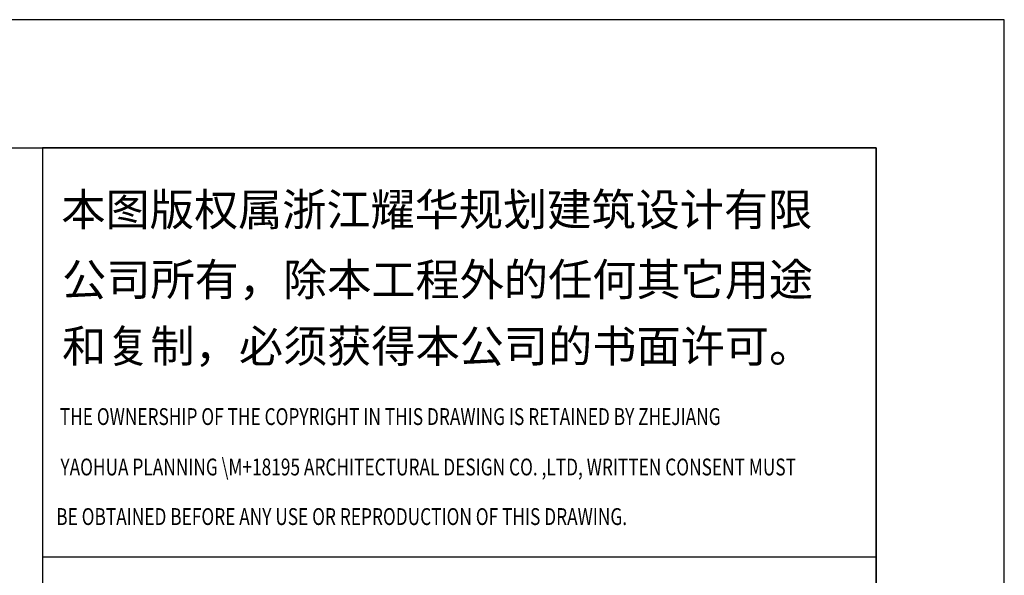
# Model space of a CAD drawing. Units: millimetres. Extents: x 19 to 3977713, y -5 to 6437716.
# Drawn here: x 1685144 to 1692822, y 3279066 to 3283402 of the extents above; entities that cross this region are included whole.
import ezdxf

# ---------------------------------------------------------------- set-up
doc = ezdxf.new("R2010")
doc.units = ezdxf.units.MM
doc.layers.add('图框', color=137, linetype='Continuous')
doc.styles.add('iIcon2', font='txt')
doc.styles.add('MIMI-TKWZ', font='romanc.shx', dxfattribs={"width": 0.75, "oblique": 15, "bigfont": 'bigfont.shx'})

msp = doc.modelspace()

# ---------------------------------------------------------------- linework, layer by layer
at = {"layer": '图框'}
for p, q in [((1692821.867, 3283401.706), (1633421.867, 3283401.706)), ((1692821.867, 3241401.725), (1692821.867, 3283401.706)), ((1635921.867, 3282401.706), (1691821.867, 3282401.706)), ((1691821.867, 3282401.725), (1685321.867, 3282401.725)), ((1685321.867, 3282401.725), (1685321.867, 3242401.725)), ((1691821.867, 3242401.725), (1691821.867, 3282401.725)), ((1691821.867, 3282401.706), (1691821.867, 3242401.725)), ((1685321.867, 3279210.89), (1691822.635, 3279210.89))]:
    msp.add_line(p, q, dxfattribs=at)

# ---------------------------------------------------------------- texts
at = {"layer": '图框', "style": 'iIcon2'}
for s, p in [('本图版权属浙江耀华规划建筑设计有限', (1685468.816, 3281794.104)), ('公司所有，除本工程外的任何其它用途', (1685475.387, 3281247.528)), ('和复制，必须获得本公司的书面许可。', (1685475.387, 3280728.059))]:
    msp.add_text(s, height=252.5, dxfattribs=at).set_placement(p)
at = {"layer": '图框', "style": 'MIMI-TKWZ', "width": 0.75}
for s, p in [('THE OWNERSHIP OF THE COPYRIGHT IN THIS DRAWING IS RETAINED BY ZHEJIANG ', (1685457.31, 3280238.947)), ('YAOHUA PLANNING \\M+18195 ARCHITECTURAL DESIGN CO. ,LTD, WRITTEN CONSENT MUST', (1685462.106, 3279845.485)), (' BE OBTAINED BEFORE ANY USE OR REPRODUCTION OF THIS DRAWING.', (1685399.175, 3279458.633))]:
    msp.add_text(s, height=131.79182, dxfattribs=at).set_placement(p)

doc.saveas('drawing.dxf')
